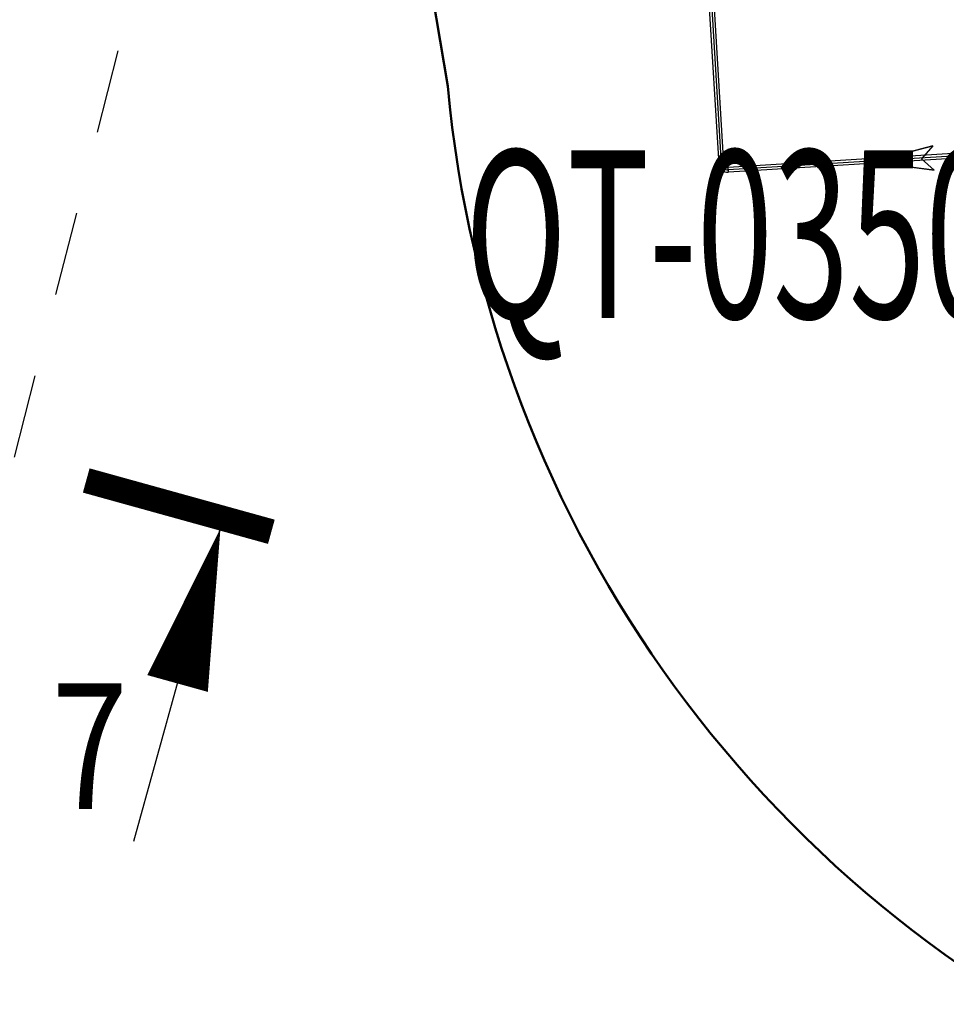
# Model space of a CAD drawing. Units: millimetres. Extents: x 1689 to 4048, y -3738 to -1577.
# Drawn here: x 1820 to 1842, y -1745 to -1722 of the extents above; entities that cross this region are included whole.
import ezdxf

# ---------------------------------------------------------------- set-up
doc = ezdxf.new("R2010")
doc.units = ezdxf.units.MM
for name, pattern in [('DASHED0202', [4, 2, -2]), ('K5LT_BASIC', [0]), ('K5LT_THIN', [0])]:
    doc.linetypes.add(name, pattern=pattern)
doc.layers.add('СИСТЕМНЫЙ_СЛОЙ', color=7, linetype='Continuous')
doc.layers.add('технология', color=7, linetype='Continuous')
doc.layers.add('ЭТО-сила', color=30, linetype='Continuous', lineweight=25)
doc.styles.add('ГЛ', font='arial.ttf', dxfattribs={"width": 0.8, "height": 2.5})
doc.styles.add('ЭТО', font='arial.ttf', dxfattribs={"width": 0.8})

# ---------------------------------------------------------------- blocks, each defined once
blk = doc.blocks.new('A$C07851EE3')
at = {"layer": 'ЭТО-сила', "color": 5, "linetype": 'Continuous'}
for p, q in [((6.53, -7.103, 1580.064), (5.256, 0.782, 1580.064)), ((-3.153, -8.692, 1580.064), (-4.428, -0.807, 1580.064))]:
    blk.add_line(p, q, dxfattribs=at)
at = {"layer": 'ЭТО-сила', "color": 5, "linetype": 'Continuous', "const_width": 0.6, "elevation": 1580.064}
for points in [[(1.907, 0.24), (6.431, 0.972)], [(-5.852, -1.044), (-1.328, -0.312)]]:
    blk.add_lwpolyline(points, dxfattribs=at)
at = {"layer": 'ЭТО-сила', "color": 5, "linetype": 'Continuous', "elevation": 1580.064}
for points in [[(5.295, 0.536, 0, 1.5, 0), (5.907, -3.249, 1.5, 1.5, 0)], [(-4.385, -1.074, 0, 1.5, 0), (-3.773, -4.859, 1.5, 1.5, 0)]]:
    blk.add_lwpolyline(points, format="xyseb", dxfattribs=at)

msp = doc.modelspace()

# ---------------------------------------------------------------- linework, layer by layer
at = {"color": 4, "linetype": 'DASHED0202', "lineweight": 30}
msp.add_line((1827.894, -1699.113, -1941.574), (1814.967, -1749.799, -1941.574), dxfattribs=at)
at = {"color": 2, "lineweight": 50}
msp.add_arc((1858.424, -1720.582, -1941.574), 28.71, 185.2632, 247.0724, dxfattribs=at)
at = {"layer": 'СИСТЕМНЫЙ_СЛОЙ', "color": 7, "linetype": 'K5LT_THIN'}
for p, q in [((1836.308, -1725.07, -1941.574), (1832.146, -1656.756, -1941.574)), ((1836.422, -1725.063, -1941.574), (1832.26, -1656.749, -1941.574)), ((1836.365, -1725.066, -1941.574), (1832.293, -1658.228, -1941.574)), ((1855.031, -1724.017, -1941.574), (1836.521, -1725.15, -1941.574)), ((1855.034, -1724.074, -1941.574), (1836.524, -1725.207, -1941.574)), ((1855.038, -1724.131, -1941.574), (1836.528, -1725.264, -1941.574)), ((1836.308, -1725.07, -1941.574), (1836.422, -1725.063, -1941.574)), ((1836.528, -1725.264, -1941.574), (1836.521, -1725.15, -1941.574))]:
    msp.add_line(p, q, dxfattribs=at)
at = {"layer": 'СИСТЕМНЫЙ_СЛОЙ', "color": 5, "linetype": 'K5LT_BASIC'}
for p, q in [((1839.955, -1725.017, -1941.574), (1841.406, -1724.636, -1941.574)), ((1841.406, -1724.636, -1941.574), (1840.681, -1724.827, -1941.574)), ((1841.406, -1724.636, -1941.574), (1841.133, -1724.945, -1941.574)), ((1839.955, -1725.017, -1941.574), (1841.442, -1725.219, -1941.574)), ((1841.442, -1725.219, -1941.574), (1841.133, -1724.945, -1941.574)), ((1841.442, -1725.219, -1941.574), (1840.699, -1725.118, -1941.574))]:
    msp.add_line(p, q, dxfattribs=at)
at = {"layer": 'СИСТЕМНЫЙ_СЛОЙ', "color": 7, "linetype": 'K5LT_THIN'}
for radius in [0.207, 0.15, 0.093]:
    msp.add_arc((1836.515, -1725.057, -1941.574), radius, 183.4868, 273.5033, dxfattribs=at)
at = {"layer": 'технология', "color": 50, "linetype": 'K5LT_BASIC', "lineweight": 50}
msp.add_line((1825.626, -1698.16, -1941.574), (1829.836, -1723.216, -1941.574), dxfattribs=at)

# ---------------------------------------------------------------- block references
at = {"color": 2, "linetype": 'ByBlock', "lineweight": 25, "rotation": 335.327557932291}
msp.add_blockref('A$C07851EE3', (1819.377, -1732.036, -1941.574), dxfattribs=at)

# ---------------------------------------------------------------- texts
at = {"color": 1, "style": 'ГЛ', "width": 0.6}
msp.add_text('QT-03502  ', height=4, dxfattribs=at).set_placement((1830.248, -1728.744, -1941.574))
at = {"layer": 'ЭТО-сила', "color": 2, "linetype": 'Continuous', "style": 'ЭТО', "width": 0.8}
msp.add_text('7', height=3, dxfattribs=at).set_placement((1820.386, -1740.449, -361.51))

doc.saveas('drawing.dxf')
